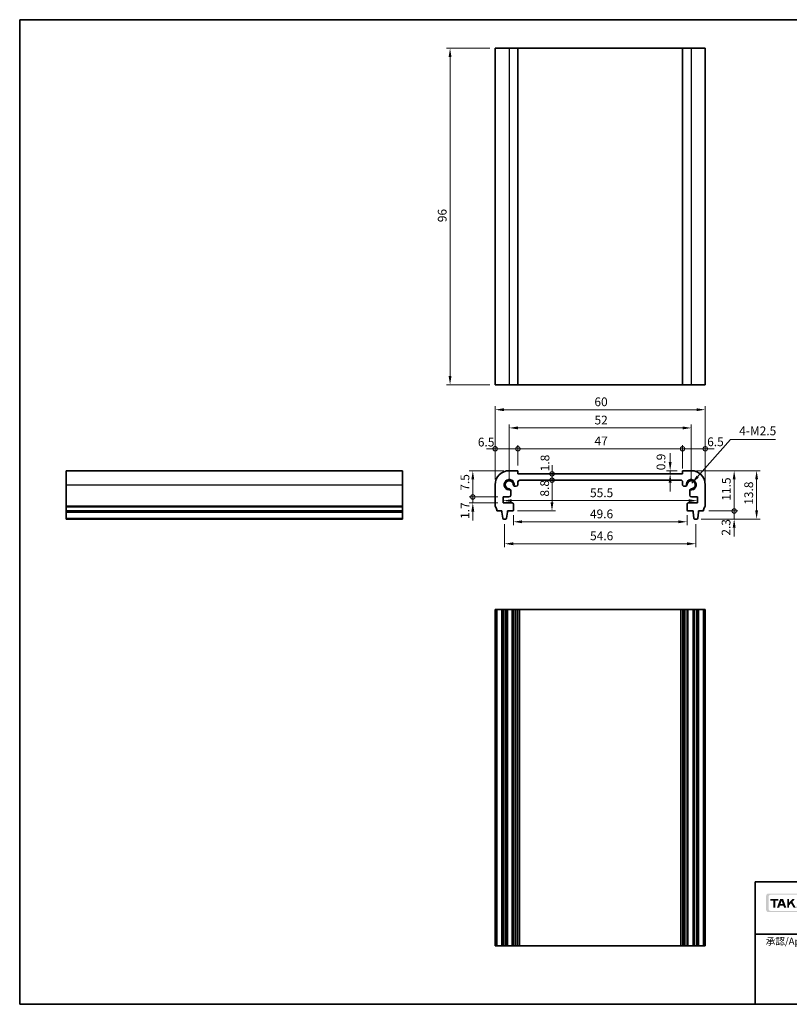
# Model space of a CAD drawing. Units: millimetres. Extents: x 14 to 2205, y 8 to 430.
# Drawn here: x 1012 to 1232, y 8 to 289 of the extents above; entities that cross this region are included whole.
import ezdxf
from ezdxf.enums import TextEntityAlignment as Align

# ---------------------------------------------------------------- set-up
doc = ezdxf.new("R2010")
doc.units = ezdxf.units.MM
doc.layers.get('Defpoints').update_dxf_attribs({"lineweight": 25})
for name, color, linetype, lineweight in [('Border (ISO)', 7, 'Continuous', 35), ('Dimension (ISO)', 7, 'Continuous', 18), ('Hatch (ISO)', 1, 'Continuous', 18), ('Symbol (ISO)', 7, 'Continuous', 18), ('Title (ISO)', 7, 'Continuous', 35), ('Visible (ISO)', 7, 'Continuous', 35), ('Visible Narrow (ISO)', 7, 'Continuous', 25)]:
    doc.layers.add(name, color=color, linetype=linetype, lineweight=lineweight)
doc.styles.add('Note Text (TK)', font='MS PGothic.ttf')
doc.styles.add('文字スタイル67', font='arial.ttf')
doc.dimstyles.new('Default - Method 1b (TK)', dxfattribs={"dimtxt": 2.5, "dimasz": 2.5, "dimexe": 1, "dimexo": 1.499999999999999, "dimgap": 1, "dimtad": 1, "dimtoh": 1, "dimrnd": 1e-08, "dimdsep": 46, "dimtxsty": 'Note Text (TK)', "dimcen": 0.09, "dimdle": 5, "dimclrd": 100, "dimclre": 100, "dimclrt": 7, "dimadec": 1, "dimazin": 1, "dimtfac": 1, "dimtmove": 0, "dimatfit": 3, "dimfxl": 1, "dimtolj": 1, "dimlwd": -1, "dimlwe": -1, "dimarcsym": 0})
doc.dimstyles.new('Default - Method 1b (TK)$7', dxfattribs={"dimtxt": 2.5, "dimasz": 2.5, "dimexe": 1, "dimexo": 1.499999999999999, "dimgap": 1, "dimtad": 1, "dimtoh": 1, "dimrnd": 1e-08, "dimdsep": 46, "dimtxsty": 'Note Text (TK)', "dimcen": 0.09, "dimdle": 5, "dimclrd": 100, "dimclre": 100, "dimclrt": 7, "dimadec": 1, "dimazin": 1, "dimtfac": 1, "dimtmove": 0, "dimatfit": 3, "dimfxl": 1, "dimtolj": 1, "dimlwd": -1, "dimlwe": -1, "dimarcsym": 0})

# ---------------------------------------------------------------- blocks, each defined once
blk = doc.blocks.new('図面枠 tk図枠')
at = {"layer": 'Border (ISO)'}
for p, q in [((14.49999999999999, 289), (405.4999999999999, 289)), ((14.49999999999999, 289), (14.50000000000001, 8.000000000000007)), ((14.50000000000001, 8.000000000000007), (405.4999999999999, 8.000000000000007))]:
    blk.add_line(p, q, dxfattribs=at)
blk = doc.blocks.new('表題欄 tk表題欄')
at = {"layer": 'Hatch (ISO)'}
h = blk.add_hatch(color=256, dxfattribs=at)
edge = h.paths.add_edge_path(flags=0)
edge.add_arc((95.57537688673352, 236.2990653650367), 0.5958259999999996, 269.9999999999897, 360)
edge.add_line((96.17120288673351, 236.2990653650368), (96.17120288673348, 239.7107813650365))
edge.add_arc((95.5753768867335, 239.7107813650366), 0.5958259999999996, 0, 90.0000000000068)
edge.add_line((95.57537688673342, 240.3066073650366), (79.13710888673356, 240.3066073650366))
edge.add_arc((79.13710888673353, 239.7107813650366), 0.5958259999999996, 89.99999999999744, 180)
edge.add_line((78.54128288673353, 239.7107813650365), (78.54128288673331, 236.2990653650368))
edge.add_arc((79.13710888673332, 236.2990653650365), 0.5958259999999996, 180, 270.0000000000231)
edge.add_line((79.13710888673356, 235.7032393650365), (95.57537688673342, 235.7032393650367))
edge = h.paths.add_edge_path()
edge.add_line((77.83935088673357, 239.9556413650366), (77.83935088673357, 236.0542053650368))
edge.add_arc((78.54128288673346, 236.0542053650367), 0.7019319999998935, 180, 270.0000000000087)
edge.add_line((78.54128288673357, 235.3522733650368), (96.17120288673352, 235.3522733650368))
edge.add_arc((96.17120288673351, 236.0542053650367), 0.7019319999998921, 270, 360)
edge.add_line((96.8731348867334, 236.0542053650368), (96.87313488673352, 239.9556413650366))
edge.add_arc((96.1712028867336, 239.9556413650367), 0.7019319999998921, 0, 90.00000000000873)
edge.add_line((96.17120288673348, 240.6575733650367), (78.54128288673357, 240.6575733650366))
edge.add_arc((78.54128288673357, 239.9556413650366), 0.7019319999999984, 90, 180)
for points in [[(79.07181288673355, 239.1476033650369), (79.07181288673355, 238.6578833650367), (79.92066088673353, 238.6578833650367), (79.92066088673353, 236.6581933650368), (80.50832488673353, 236.6581933650368), (80.50832488673353, 238.6578833650367), (81.35717288673355, 238.6578833650367), (81.35717288673355, 239.1476033650369)], [(85.68407849525303, 236.6581933650368), (84.9434673993943, 237.8918698287545), (84.41792288673358, 237.3246628822781), (84.41792288673358, 236.6581933650368), (83.89555488673355, 236.6581933650368), (83.89555488673355, 239.1476033650369), (84.41792288673358, 239.1476033650369), (84.41792288673358, 238.0993979968839), (85.38913556809511, 239.1476033650369), (86.10696490847272, 239.1476033650369), (85.31925422435492, 238.2974470774499), (86.30334488673353, 236.6581933650368)], [(92.09142939614459, 239.1476033650369), (92.09142939614459, 236.6581933650368), (92.60971639614465, 236.6581933650368), (92.60971639614465, 237.6580383650368), (93.76872039614462, 237.6580383650368), (93.76872039614462, 236.6581933650368), (94.28700739614459, 236.6581933650368), (94.28700739614459, 239.1476033650369), (93.76872039614462, 239.1476033650369), (93.76872039614462, 238.1477583650367), (92.60971639614465, 238.1477583650367), (92.60971639614465, 239.1476033650369)], [(94.84202339614467, 239.1476033650369), (94.84202339614467, 236.6581933650368), (95.36439139614473, 236.6581933650368), (95.36439139614473, 239.1476033650369)]]:
    blk.add_hatch(color=256, dxfattribs=at).paths.add_polyline_path(points)
h = blk.add_hatch(color=256, dxfattribs=at)
h.paths.add_polyline_path([(82.59020695886475, 237.7110913650368), (81.95242681460243, 237.7110913650368), (82.27131688673356, 238.5794973650367)], flags=0)
h.paths.add_polyline_path([(82.77903014574996, 237.1968853650368), (81.76360362771717, 237.1968853650368), (81.56578886050404, 236.6581933650368), (80.94907288673355, 236.6581933650368), (81.86321688673357, 239.1476033650369), (82.67941688673353, 239.1476033650369), (83.59356088673351, 236.6581933650368), (82.97684491296302, 236.6581933650368)])
h = blk.add_hatch(color=256, dxfattribs=at)
h.paths.add_polyline_path([(87.52707281460246, 237.7110913650368), (88.16485295886469, 237.7110913650368), (87.84596288673359, 238.5794973650367)], flags=0)
h.paths.add_polyline_path([(87.14043486050403, 236.6581933650368), (87.3382496277172, 237.1968853650368), (88.35367614574989, 237.1968853650368), (88.551490912963, 236.6581933650368), (89.16820688673343, 236.6581933650368), (88.25406288673352, 239.1476033650369), (87.43786288673356, 239.1476033650369), (86.52371888673358, 236.6581933650368)])
h = blk.add_hatch(color=256, dxfattribs=at)
edge = h.paths.add_edge_path()
edge.add_arc((90.52309888673334, 237.9028983650369), 1.273272000000011, 38.55054079078439, 336.5820184016556)
edge.add_line((91.69149139614446, 237.3968543650369), (91.17255542714857, 237.6216113977801))
edge.add_ellipse((90.52309888673352, 237.9028983650369), major_axis=(0, -0.7998759999999119), ratio=0.8673469387756529, start_angle=128.5505407907963, end_angle=426.582018401653, ccw=False)
edge.add_line((91.09381514418376, 238.3576891122095), (91.51887237036831, 238.6964075050431))
at = {"layer": 'Title (ISO)'}
for p, q in [((74.70882392282105, 244.052739026017), (255.7088239228211, 244.052739026017)), ((74.70882392282105, 209.052739026017), (74.70882392282105, 244.052739026017)), ((149.7088239228211, 244.052739026017), (149.7088239228211, 209.052739026017)), ((230.7088239228211, 244.052739026017), (230.7088239228211, 209.052739026017)), ((255.7088239228211, 244.052739026017), (255.7088239228211, 209.052739026017)), ((243.2088239228211, 239.552739026017), (251.2088239228211, 240.5527390260171)), ((243.2088239228211, 239.552739026017), (243.2088239228211, 235.552739026017)), ((251.2088239228211, 234.552739026017), (251.2088239228211, 240.5527390260171)), ((243.2088239228211, 235.552739026017), (251.2088239228211, 234.552739026017)), ((230.7088239228211, 231.052739026017), (255.7088239228211, 231.052739026017)), ((74.70882392282105, 229.052739026017), (230.7088239228211, 229.052739026017)), ((99.70882392282108, 229.052739026017), (99.70882392282108, 209.052739026017)), ((124.708823922821, 229.052739026017), (124.708823922821, 209.052739026017)), ((230.7088239228211, 220.052739026017), (255.7088239228211, 220.052739026017)), ((149.7088239228211, 216.052739026017), (230.7088239228211, 216.052739026017)), ((255.7088239228211, 209.052739026017), (74.70882392282105, 209.052739026017))]:
    blk.add_line(p, q, dxfattribs=at)
at = {"layer": 'Title (ISO)', "color": 4, "linetype": 'Continuous', "lineweight": 18}
for p, q in [((238.2088239228211, 241.552739026017), (238.2088239228211, 233.552739026017)), ((252.2088239228211, 237.552739026017), (234.2088239228211, 237.552739026017))]:
    blk.add_line(p, q, dxfattribs=at)
at = {"layer": 'Title (ISO)'}
for radius in [3, 2]:
    blk.add_circle((238.2088239228211, 237.552739026017), radius, dxfattribs=at)
at = {"layer": 'Title (ISO)', "color": 1, "char_height": 2.000000029802322, "line_spacing_factor": 1.5, "style": 'Note Text (TK)'}
for s, insert, attachment_point in [('\\fＭＳ Ｐゴシック|b0|i0;\\H2.0000;品名/Title', (151.708823922821, 242.052739026017), 4), ('\\fＭＳ Ｐゴシック|b0|i0;\\H2.0000;承認/Approved', (87.20882392282108, 227.052739026017), 5), ('\\fＭＳ Ｐゴシック|b0|i0;\\H2.0000;検図/Checked', (112.208823922821, 227.052739026017), 5), ('\\fＭＳ Ｐゴシック|b0|i0;\\H2.0000;製図/Created', (137.2088239228211, 227.052739026017), 5), ('\\fＭＳ Ｐゴシック|b0|i0;\\H2.0000;尺度/Scale', (232.7088239228211, 229.052739026017), 4), ('\\fＭＳ Ｐゴシック|b0|i0;\\H2.0000;作成日/Date', (151.708823922821, 212.552739026017), 4)]:
    blk.add_mtext(s, dxfattribs=dict(at, insert=insert, attachment_point=attachment_point))
at = {"layer": 'Title (ISO)', "color": 7, "line_spacing_factor": 1.5, "style": 'Note Text (TK)'}
for s, insert, char_height, attachment_point in [('株式会社タカチ電機工業', (99.87313488673345, 238.052739026017), 2.5, 4), ('\\fArial|b0|i0;\\H1.4986;TAKACHI ELECTRONICS ENCLOSURE CO., LTD.', (99.87313488673342, 232.052739026017), 1.49859994649887, 4), ('\\fＭＳ Ｐゴシック|b0|i0;\\H2.0000;/', (243.2088239228211, 214.552739026017), 2.000000029802322, 5)]:
    blk.add_mtext(s, dxfattribs=dict(at, insert=insert, char_height=char_height, attachment_point=attachment_point))
at = {"layer": 'Title (ISO)', "color": 7}
for tag, p, height, style in [('<品名>_001', (157.524164831912, 235.724614026017), 2.5, 'Note Text (TK)'), ('<Title>_001', (157.4482509312165, 230.5527390111159), 2.000000029802322, '文字スタイル67'), ('<尺度>_001', (240.0625171046392, 222.3098412987444), 2.5, 'Note Text (TK)'), ('作成日_001', (175.8664943773665, 211.2814322078352), 2.5, 'Note Text (TK)'), ('<ページ_No.>_001', (237.9488807410029, 213.302739026017), 2.5, 'Note Text (TK)'), ('<総ページ数>_001', (246.7997330137301, 213.302739026017), 2.5, 'Note Text (TK)')]:
    blk.add_attdef(tag, p, '', height=height, dxfattribs=dict(at, style=style))
at = {"layer": 'Title (ISO)', "color": 7, "style": 'Note Text (TK)'}
blk.add_attdef('<承認>', text='', height=2.5, dxfattribs=at).set_placement((87.20882392282108, 217.052739026017), align=Align.MIDDLE_CENTER)
blk = doc.blocks.new('*D60')
at = {"layer": 'Defpoints', "color": 0}
for p in [(1147.762886889588, 280.8338109162583), (1134.89130526766, 184.8338109162583), (1147.762886889588, 184.8338109162583)]:
    blk.add_point(p, dxfattribs=at)
at = {"layer": 'Dimension (ISO)', "color": 100}
for p, q in [((1146.262886889588, 280.8338109162583), (1133.89130526766, 280.8338109162583)), ((1134.89130526766, 278.3338109162583), (1134.89130526766, 187.3338109162583)), ((1146.262886889588, 184.8338109162583), (1133.89130526766, 184.8338109162583))]:
    blk.add_line(p, q, dxfattribs=at)
for points in [[(1134.474638600993, 278.3338109162583), (1135.307971934327, 278.3338109162583), (1134.89130526766, 280.8338109162583)], [(1134.474638600993, 187.3338109162583), (1135.307971934327, 187.3338109162583), (1134.89130526766, 184.8338109162583)]]:
    blk.add_solid(points, dxfattribs=at)
at = {"layer": 'Dimension (ISO)', "color": 7, "insert": (1132.64130526766, 231.2144927344401), "char_height": 2.5, "attachment_point": 4, "rotation": 90, "style": 'Note Text (TK)'}
blk.add_mtext('\\A1;96', dxfattribs=at)
blk = doc.blocks.new('_DotSmall')
at = {"color": 0, "linetype": 'ByBlock', "const_width": 0.5}
blk.add_lwpolyline([(-0.0625, 0, 1), (0.0625, 0, 1)], format="xyb", close=True, dxfattribs=at)
blk = doc.blocks.new('*D61')
at = {"layer": 'Defpoints', "color": 0}
for p in [(1141.383196948323, 160.2855512490977), (1151.7628868893, 160.2855512490977), (1150.012912502761, 152.7852074273729)]:
    blk.add_point(p, dxfattribs=at)
at = {"layer": 'Dimension (ISO)', "color": 100}
for p, q in [((1150.2628868893, 160.2855512490977), (1140.383196948323, 160.2855512490977)), ((1141.383196948323, 152.7852074273729), (1141.383196948323, 157.7855512490977)), ((1148.512912502761, 152.7852074273729), (1140.383196948323, 152.7852074273729))]:
    blk.add_line(p, q, dxfattribs=at)
blk.add_solid([(1140.966530281657, 157.7855512490977), (1141.79986361499, 157.7855512490977), (1141.383196948323, 160.2855512490977)], dxfattribs=at)
at = {"layer": 'Dimension (ISO)', "color": 100, "xscale": 2.5, "yscale": 2.5, "zscale": 2.5, "rotation": 270}
blk.add_blockref('_DotSmall', (1141.383196948323, 152.7852074273729), dxfattribs=at)
at = {"layer": 'Dimension (ISO)', "color": 7, "insert": (1139.133196948323, 154.5709475200535), "char_height": 2.5, "attachment_point": 4, "rotation": 90, "style": 'Note Text (TK)'}
blk.add_mtext('\\A1;7.5', dxfattribs=at)
blk = doc.blocks.new('*D62')
at = {"layer": 'Defpoints', "color": 0}
for p in [(1141.383196948323, 152.7852074273729), (1150.012912502761, 152.7852074273729), (1150.012912502749, 151.0852074275489)]:
    blk.add_point(p, dxfattribs=at)
at = {"layer": 'Dimension (ISO)', "color": 100}
for p, q in [((1141.383196948323, 152.7852074273729), (1141.383196948323, 155.2852074273729)), ((1148.512912502761, 152.7852074273729), (1140.383196948323, 152.7852074273729)), ((1141.383196948323, 151.0852074275489), (1141.383196948323, 152.7852074273729)), ((1148.512912502749, 151.0852074275489), (1140.383196948323, 151.0852074275489)), ((1141.383196948323, 148.5852074275489), (1141.383196948323, 146.0852074275489))]:
    blk.add_line(p, q, dxfattribs=at)
blk.add_solid([(1140.966530281657, 148.5852074275489), (1141.79986361499, 148.5852074275489), (1141.383196948323, 151.0852074275489)], dxfattribs=at)
at = {"layer": 'Dimension (ISO)', "color": 100, "xscale": 2.5, "yscale": 2.5, "zscale": 2.5, "rotation": 270}
blk.add_blockref('_DotSmall', (1141.383196948323, 152.7852074273729), dxfattribs=at)
at = {"layer": 'Dimension (ISO)', "color": 7, "insert": (1139.138981286377, 146.5332403270459), "char_height": 2.5, "attachment_point": 4, "rotation": 90, "style": 'Note Text (TK)'}
blk.add_mtext('\\A1;1.7', dxfattribs=at)
blk = doc.blocks.new('*D63')
at = {"layer": 'Defpoints', "color": 0}
for p in [(1154.262886889301, 166.5390231035611), (1154.262886889301, 160.285551249264), (1147.762886890989, 156.2855512488376)]:
    blk.add_point(p, dxfattribs=at)
at = {"layer": 'Dimension (ISO)', "color": 100}
for p, q in [((1147.762886890989, 166.5390231035611), (1145.262886890988, 166.5390231035611)), ((1147.762886890989, 157.7855512488376), (1147.762886890989, 167.5390231035611)), ((1147.762886890989, 166.5390231035611), (1154.262886889301, 166.5390231035611)), ((1154.262886889301, 161.785551249264), (1154.262886889301, 167.5390231035611)), ((1154.262886889301, 166.5390231035611), (1156.762886889301, 166.5390231035611))]:
    blk.add_line(p, q, dxfattribs=at)
at = {"layer": 'Dimension (ISO)', "color": 100, "xscale": 2.5, "yscale": 2.5, "zscale": 2.5}
blk.add_blockref('_DotSmall', (1147.762886890989, 166.5390231035611), dxfattribs=at)
at = {"layer": 'Dimension (ISO)', "color": 100, "xscale": 2.5, "yscale": 2.5, "zscale": 2.5, "rotation": 180}
blk.add_blockref('_DotSmall', (1154.262886889301, 166.5390231035611), dxfattribs=at)
at = {"layer": 'Dimension (ISO)', "color": 7, "insert": (1142.815359709753, 168.4531475877886), "char_height": 2.5, "attachment_point": 4, "style": 'Note Text (TK)'}
blk.add_mtext('\\A1;6.5', dxfattribs=at)
blk = doc.blocks.new('*D64')
at = {"layer": 'Defpoints', "color": 0}
for p in [(1201.262886889359, 166.5390231035611), (1154.262886889301, 160.285551249264), (1201.262886889359, 159.3855512550377)]:
    blk.add_point(p, dxfattribs=at)
at = {"layer": 'Dimension (ISO)', "color": 100}
for p, q in [((1154.262886889301, 161.785551249264), (1154.262886889301, 167.5390231035611)), ((1154.262886889301, 166.5390231035611), (1201.262886889359, 166.5390231035611)), ((1201.262886889359, 160.8855512550377), (1201.262886889359, 167.5390231035611))]:
    blk.add_line(p, q, dxfattribs=at)
at = {"layer": 'Dimension (ISO)', "color": 100, "xscale": 2.5, "yscale": 2.5, "zscale": 2.5, "rotation": 180}
blk.add_blockref('_DotSmall', (1154.262886889301, 166.5390231035611), dxfattribs=at)
at = {"layer": 'Dimension (ISO)', "color": 100, "xscale": 2.5, "yscale": 2.5, "zscale": 2.5}
blk.add_blockref('_DotSmall', (1201.262886889359, 166.5390231035611), dxfattribs=at)
at = {"layer": 'Dimension (ISO)', "color": 7, "insert": (1176.13226188933, 168.789023103561), "char_height": 2.5, "attachment_point": 4, "style": 'Note Text (TK)'}
blk.add_mtext('\\A1;47', dxfattribs=at)
blk = doc.blocks.new('*D65')
at = {"layer": 'Defpoints', "color": 0}
for p in [(1207.762886889565, 166.5390231035611), (1201.262886891253, 160.285551249264), (1207.762886889565, 150.2855512475664)]:
    blk.add_point(p, dxfattribs=at)
at = {"layer": 'Dimension (ISO)', "color": 100}
for p, q in [((1201.262886891253, 166.5390231035611), (1198.762886891253, 166.5390231035611)), ((1201.262886891253, 161.785551249264), (1201.262886891253, 167.5390231035611)), ((1201.262886891253, 166.5390231035611), (1207.762886889565, 166.5390231035611)), ((1207.762886889565, 151.7855512475664), (1207.762886889565, 167.5390231035611)), ((1207.762886889565, 166.5390231035611), (1210.262886889565, 166.5390231035611))]:
    blk.add_line(p, q, dxfattribs=at)
at = {"layer": 'Dimension (ISO)', "color": 100, "xscale": 2.5, "yscale": 2.5, "zscale": 2.5}
blk.add_blockref('_DotSmall', (1201.262886891253, 166.5390231035611), dxfattribs=at)
at = {"layer": 'Dimension (ISO)', "color": 100, "xscale": 2.5, "yscale": 2.5, "zscale": 2.5, "rotation": 180}
blk.add_blockref('_DotSmall', (1207.762886889565, 166.5390231035611), dxfattribs=at)
at = {"layer": 'Dimension (ISO)', "color": 7, "insert": (1208.298243140062, 168.5339944386242), "char_height": 2.5, "attachment_point": 4, "style": 'Note Text (TK)'}
blk.add_mtext('\\A1;6.5', dxfattribs=at)
blk = doc.blocks.new('*D66')
at = {"layer": 'Defpoints', "color": 0}
for p in [(1203.76288689099, 172.4924356926606), (1151.762912502888, 156.2855512481406), (1203.76288689099, 156.2855512490996)]:
    blk.add_point(p, dxfattribs=at)
at = {"layer": 'Dimension (ISO)', "color": 100}
for p, q in [((1151.762912502888, 157.7855512481406), (1151.762912502888, 173.4924356926606)), ((1154.262912502888, 172.4924356926606), (1201.26288689099, 172.4924356926606)), ((1203.76288689099, 157.7855512490996), (1203.76288689099, 173.4924356926606))]:
    blk.add_line(p, q, dxfattribs=at)
for points in [[(1154.262912502888, 172.9091023593272), (1154.262912502888, 172.0757690259939), (1151.762912502888, 172.4924356926606)], [(1201.26288689099, 172.9091023593272), (1201.26288689099, 172.0757690259939), (1203.76288689099, 172.4924356926606)]]:
    blk.add_solid(points, dxfattribs=at)
at = {"layer": 'Dimension (ISO)', "color": 7, "insert": (1176.129376969667, 174.7424356926606), "char_height": 2.5, "attachment_point": 4, "style": 'Note Text (TK)'}
blk.add_mtext('\\A1;52', dxfattribs=at)
blk = doc.blocks.new('*D67')
at = {"layer": 'Defpoints', "color": 0}
for p in [(1207.762886890277, 177.6951348562785), (1147.762886889565, 156.2855512488376), (1207.762886890277, 153.285551248202)]:
    blk.add_point(p, dxfattribs=at)
at = {"layer": 'Dimension (ISO)', "color": 100}
for p, q in [((1147.762886889565, 157.7855512488376), (1147.762886889565, 178.6951348562785)), ((1150.262886889565, 177.6951348562785), (1205.262886890277, 177.6951348562785)), ((1207.762886890277, 154.785551248202), (1207.762886890277, 178.6951348562785))]:
    blk.add_line(p, q, dxfattribs=at)
for points in [[(1150.262886889565, 178.1118015229452), (1150.262886889565, 177.2784681896119), (1147.762886889565, 177.6951348562785)], [(1205.262886890277, 178.1118015229452), (1205.262886890277, 177.2784681896119), (1207.762886890277, 177.6951348562785)]]:
    blk.add_solid(points, dxfattribs=at)
at = {"layer": 'Dimension (ISO)', "color": 7, "insert": (1176.108057339032, 179.9451348562785), "char_height": 2.5, "attachment_point": 4, "style": 'Note Text (TK)'}
blk.add_mtext('\\A1;60', dxfattribs=at)
blk = doc.blocks.new('*D68')
at = {"layer": 'Defpoints', "color": 0}
for p in [(1154.762912502052, 157.5855512486511), (1164.001178522731, 157.5855512486511), (1152.662912503052, 148.7855512469254)]:
    blk.add_point(p, dxfattribs=at)
at = {"layer": 'Dimension (ISO)', "color": 100}
for p, q in [((1164.001178522731, 151.2855512469254), (1164.001178522731, 157.5855512486511)), ((1154.162912503053, 148.7855512469254), (1165.001178522731, 148.7855512469254))]:
    blk.add_line(p, q, dxfattribs=at)
blk.add_solid([(1163.584511856065, 151.2855512469254), (1164.417845189398, 151.2855512469254), (1164.001178522731, 148.7855512469254)], dxfattribs=at)
at = {"layer": 'Dimension (ISO)', "color": 100, "xscale": 2.5, "yscale": 2.5, "zscale": 2.5, "rotation": 90}
blk.add_blockref('_DotSmall', (1164.001178522731, 157.5855512486511), dxfattribs=at)
at = {"layer": 'Dimension (ISO)', "color": 7, "insert": (1161.898831214632, 152.899398669798), "char_height": 2.5, "attachment_point": 4, "rotation": 90, "style": 'Note Text (TK)'}
blk.add_mtext('\\A1;8.8', dxfattribs=at)
blk = doc.blocks.new('*D69')
at = {"layer": 'Defpoints', "color": 0}
for p in [(1154.26288688936, 159.3855512466036), (1154.762912502052, 157.5855512486511), (1164.001178522731, 159.3855512466036)]:
    blk.add_point(p, dxfattribs=at)
at = {"layer": 'Dimension (ISO)', "color": 100}
for p, q in [((1164.001178522731, 159.3855512466036), (1164.001178522731, 161.8855512466036)), ((1155.76288688936, 159.3855512466036), (1165.001178522731, 159.3855512466036)), ((1164.001178522731, 157.5855512486511), (1164.001178522731, 159.3855512466036)), ((1164.001178522731, 157.5855512486511), (1164.001178522731, 155.0855512486511))]:
    blk.add_line(p, q, dxfattribs=at)
at = {"layer": 'Dimension (ISO)', "color": 100, "xscale": 2.5, "yscale": 2.5, "zscale": 2.5}
for p, rotation in [((1164.001178522731, 159.3855512466036), 270), ((1164.001178522731, 157.5855512486511), 90)]:
    blk.add_blockref('_DotSmall', p, dxfattribs=dict(at, rotation=rotation))
at = {"layer": 'Dimension (ISO)', "color": 7, "insert": (1161.995063452516, 160.1160465855273), "char_height": 2.5, "attachment_point": 4, "rotation": 90, "style": 'Note Text (TK)'}
blk.add_mtext('\\A1;1.8', dxfattribs=at)
blk = doc.blocks.new('*D70')
at = {"layer": 'Defpoints', "color": 0}
for p in [(1201.262886891253, 160.2855512491809), (1197.73182049276, 159.3855512544041), (1197.731820492679, 159.3855512544041)]:
    blk.add_point(p, dxfattribs=at)
at = {"layer": 'Dimension (ISO)', "color": 100}
for p, q in [((1197.731820492679, 162.7855512491809), (1197.731820492679, 165.2855512491809)), ((1199.762886891253, 160.2855512491809), (1196.731820492679, 160.2855512491809)), ((1197.731820492679, 160.2855512491809), (1197.731820492679, 159.3855512544041)), ((1197.731820492679, 156.8855512544041), (1197.731820492679, 154.3855512544041))]:
    blk.add_line(p, q, dxfattribs=at)
for points in [[(1197.315153826012, 162.7855512491809), (1198.148487159346, 162.7855512491809), (1197.731820492679, 160.2855512491809)], [(1197.315153826012, 156.8855512544041), (1198.148487159346, 156.8855512544041), (1197.731820492679, 159.3855512544041)]]:
    blk.add_solid(points, dxfattribs=at)
at = {"layer": 'Dimension (ISO)', "color": 7, "insert": (1195.114752545841, 160.4113837919438), "char_height": 2.5, "attachment_point": 4, "rotation": 90, "style": 'Note Text (TK)'}
blk.add_mtext('\\A1;0.9', dxfattribs=at)
blk = doc.blocks.new('*D71')
at = {"layer": 'Defpoints', "color": 0}
for p in [(1205.304530665789, 146.4855512472334), (1207.26288688925, 148.7855512473242), (1216.013828440312, 148.7855512473242)]:
    blk.add_point(p, dxfattribs=at)
at = {"layer": 'Dimension (ISO)', "color": 100}
for p, q in [((1216.013828440312, 148.7855512473242), (1216.013828440312, 151.2855512473242)), ((1206.804530665788, 146.4855512472334), (1217.013828440312, 146.4855512472334)), ((1208.76288688925, 148.7855512473242), (1217.013828440312, 148.7855512473242)), ((1216.013828440312, 146.4855512472334), (1216.013828440312, 148.7855512473242)), ((1216.013828440312, 143.9855512472334), (1216.013828440312, 141.4855512472334))]:
    blk.add_line(p, q, dxfattribs=at)
blk.add_solid([(1215.597161773645, 143.9855512472334), (1216.430495106979, 143.9855512472334), (1216.013828440312, 146.4855512472334)], dxfattribs=at)
at = {"layer": 'Dimension (ISO)', "color": 100, "xscale": 2.5, "yscale": 2.5, "zscale": 2.5, "rotation": 270}
blk.add_blockref('_DotSmall', (1216.013828440312, 148.7855512473242), dxfattribs=at)
at = {"layer": 'Dimension (ISO)', "color": 7, "insert": (1213.689288275043, 141.7421898754183), "char_height": 2.5, "attachment_point": 4, "rotation": 90, "style": 'Note Text (TK)'}
blk.add_mtext('\\A1;2.3', dxfattribs=at)
blk = doc.blocks.new('*D72')
at = {"layer": 'Defpoints', "color": 0}
for p in [(1203.762886891254, 160.2855512490977), (1216.013828440312, 160.2855512490977), (1207.26288688925, 148.7855512473242)]:
    blk.add_point(p, dxfattribs=at)
at = {"layer": 'Dimension (ISO)', "color": 100}
for p, q in [((1205.262886891254, 160.2855512490977), (1217.013828440312, 160.2855512490977)), ((1216.013828440312, 148.7855512473242), (1216.013828440312, 157.7855512490977)), ((1208.76288688925, 148.7855512473242), (1217.013828440312, 148.7855512473242))]:
    blk.add_line(p, q, dxfattribs=at)
blk.add_solid([(1215.597161773645, 157.7855512490977), (1216.430495106979, 157.7855512490977), (1216.013828440312, 160.2855512490977)], dxfattribs=at)
at = {"layer": 'Dimension (ISO)', "color": 100, "xscale": 2.5, "yscale": 2.5, "zscale": 2.5, "rotation": 270}
blk.add_blockref('_DotSmall', (1216.013828440312, 148.7855512473242), dxfattribs=at)
at = {"layer": 'Dimension (ISO)', "color": 7, "insert": (1213.763828440312, 151.733051248211), "char_height": 2.5, "attachment_point": 4, "rotation": 90, "style": 'Note Text (TK)'}
blk.add_mtext('\\A1;11.5', dxfattribs=at)
blk = doc.blocks.new('*D73')
at = {"layer": 'Defpoints', "color": 0}
for p in [(1203.762886891254, 160.2855512490977), (1205.062886892037, 146.4855512472927), (1222.415541879073, 146.4855512472927)]:
    blk.add_point(p, dxfattribs=at)
at = {"layer": 'Dimension (ISO)', "color": 100}
for p, q in [((1205.262886891254, 160.2855512490977), (1223.415541879073, 160.2855512490977)), ((1222.415541879073, 157.7855512490977), (1222.415541879073, 148.9855512472927)), ((1206.562886892037, 146.4855512472927), (1223.415541879073, 146.4855512472927))]:
    blk.add_line(p, q, dxfattribs=at)
for points in [[(1221.998875212406, 157.7855512490977), (1222.832208545739, 157.7855512490977), (1222.415541879073, 160.2855512490977)], [(1221.998875212406, 148.9855512472927), (1222.832208545739, 148.9855512472927), (1222.415541879073, 146.4855512472927)]]:
    blk.add_solid(points, dxfattribs=at)
at = {"layer": 'Dimension (ISO)', "color": 7, "insert": (1220.165541879073, 150.5659489742704), "char_height": 2.5, "attachment_point": 4, "rotation": 90, "style": 'Note Text (TK)'}
blk.add_mtext('\\A1;13.8', dxfattribs=at)
blk = doc.blocks.new('*D74')
at = {"layer": 'Defpoints', "color": 0}
for p in [(1150.012912502755, 151.9352074274609), (1205.512886890752, 151.9352074281169), (1205.512886890752, 151.7349953712377)]:
    blk.add_point(p, dxfattribs=at)
at = {"layer": 'Dimension (ISO)', "color": 100}
blk.add_line((1152.512912502755, 151.7349953712377), (1203.012886890752, 151.7349953712377), dxfattribs=at)
for points in [[(1152.512912502755, 152.1516620379044), (1152.512912502755, 151.318328704571), (1150.012912502755, 151.7349953712377)], [(1203.012886890752, 152.1516620379044), (1203.012886890752, 151.318328704571), (1205.512886890752, 151.7349953712377)]]:
    blk.add_solid(points, dxfattribs=at)
at = {"layer": 'Dimension (ISO)', "color": 7, "insert": (1174.850967878572, 153.9849953712377), "char_height": 2.5, "attachment_point": 4, "style": 'Note Text (TK)'}
blk.add_mtext('\\A1;55.5', dxfattribs=at)
blk = doc.blocks.new('*D75')
at = {"layer": 'Defpoints', "color": 0}
for p in [(1152.962912502964, 149.0855512469322), (1202.562886890474, 149.0855512475882), (1202.562886890474, 145.707770365696)]:
    blk.add_point(p, dxfattribs=at)
at = {"layer": 'Dimension (ISO)', "color": 100}
for p, q in [((1152.962912502964, 147.5855512469322), (1152.962912502964, 144.707770365696)), ((1202.562886890474, 147.5855512475882), (1202.562886890474, 144.707770365696)), ((1155.462912502964, 145.707770365696), (1200.062886890474, 145.707770365696))]:
    blk.add_line(p, q, dxfattribs=at)
for points in [[(1155.462912502964, 146.1244370323626), (1155.462912502964, 145.2911036990293), (1152.962912502964, 145.707770365696)], [(1200.062886890474, 146.1244370323626), (1200.062886890474, 145.2911036990293), (1202.562886890474, 145.707770365696)]]:
    blk.add_solid(points, dxfattribs=at)
at = {"layer": 'Dimension (ISO)', "color": 7, "insert": (1174.829661060044, 147.957770365696), "char_height": 2.5, "attachment_point": 4, "style": 'Note Text (TK)'}
blk.add_mtext('\\A1;49.6', dxfattribs=at)
blk = doc.blocks.new('*D76')
at = {"layer": 'Defpoints', "color": 0}
for p in [(1150.462912501469, 146.4855512466367), (1205.062886892037, 146.4855512472928), (1205.062886892037, 139.4410586594724)]:
    blk.add_point(p, dxfattribs=at)
at = {"layer": 'Dimension (ISO)', "color": 100}
for p, q in [((1150.462912501469, 144.9855512466367), (1150.462912501469, 138.4410586594724)), ((1205.062886892037, 144.9855512472928), (1205.062886892037, 138.4410586594724)), ((1152.962912501469, 139.4410586594724), (1202.562886892037, 139.4410586594724))]:
    blk.add_line(p, q, dxfattribs=at)
for points in [[(1152.962912501469, 139.857725326139), (1152.962912501469, 139.0243919928057), (1150.462912501469, 139.4410586594724)], [(1202.562886892037, 139.857725326139), (1202.562886892037, 139.0243919928057), (1205.062886892037, 139.4410586594724)]]:
    blk.add_solid(points, dxfattribs=at)
at = {"layer": 'Dimension (ISO)', "color": 7, "insert": (1174.858070151299, 141.6910586594724), "char_height": 2.5, "attachment_point": 4, "style": 'Note Text (TK)'}
blk.add_mtext('\\A1;54.6', dxfattribs=at)

msp = doc.modelspace()

# ---------------------------------------------------------------- linework, layer by layer
at = {"layer": 'Visible (ISO)'}
for p, q in [((1207.762886891011, 280.8338109162583), (1147.762886889588, 280.8338109162753)), ((1147.762886889588, 280.8338109162583), (1147.762886889588, 184.8338109162583)), ((1154.262886889323, 280.8338109162594), (1154.262886889323, 184.8338109162595)), ((1201.262886891276, 280.8338109162594), (1201.262886891276, 184.8338109162595)), ((1207.762886891011, 280.8338109162583), (1207.762886891011, 184.8338109162583)), ((1147.762886889588, 184.8338109162757), (1207.762886891011, 184.8338109162583)), ((1025.289642949232, 160.2855512490977), (1025.289642949228, 146.4855512465774)), ((1025.289642949232, 160.2855512490977), (1121.289642949232, 160.2855512490977)), ((1121.289642949228, 146.4855512465774), (1121.289642949232, 160.2855512490977)), ((1154.262886889301, 160.285551249264), (1151.7628868893, 160.2855512490977)), ((1154.26288688936, 159.3855512466036), (1154.262886889301, 160.285551249264)), ((1201.262886891253, 160.285551249264), (1201.262886889359, 159.3855512550377)), ((1203.762886891254, 160.2855512490977), (1201.262886891253, 160.285551249264)), ((1201.262886889359, 159.3855512550377), (1154.26288688936, 159.3855512466036)), ((1154.762912502052, 157.5855512486511), (1200.762861279516, 157.5855512486511)), ((1147.762886889565, 156.2855512488376), (1147.762886890989, 150.2855512475664)), ((1153.54212847355, 155.8317412829078), (1153.762912502097, 155.8317412829078)), ((1154.262912502097, 156.3317412829375), (1154.262912502052, 157.0855512486124)), ((1201.262886891454, 157.0855512492684), (1201.26288689141, 156.3317412835935)), ((1201.76288689141, 155.8317412835638), (1201.983670919956, 155.8317412835638)), ((1207.762886889565, 150.2855512475664), (1207.762886890989, 156.2855512488376)), ((1150.012912502761, 152.7852074273729), (1151.71672246812, 152.7852074274892)), ((1150.012912502749, 151.0852074275489), (1150.012912502761, 152.7852074273729)), ((1152.216722468124, 153.2852074275088), (1152.216722468121, 154.5063352773354)), ((1203.309076925386, 154.5063352779914), (1203.309076925383, 153.2852074281649)), ((1203.809076925387, 152.7852074281453), (1205.512886890746, 152.7852074280289)), ((1205.512886890746, 152.7852074280289), (1205.512886890758, 151.0852074282049)), ((1152.662912502881, 151.0852074275805), (1150.012912502749, 151.0852074275489)), ((1152.962912503034, 149.0855512469322), (1152.962912502894, 150.7852074275873)), ((1202.562886890612, 150.7852074282433), (1202.562886890474, 149.0855512475882)), ((1205.512886890758, 151.0852074282049), (1202.862886890626, 151.0852074282365)), ((1025.289642949231, 148.7855512466681), (1121.289642949231, 148.7855512466681)), ((1025.289642949232, 148.4855512466422), (1121.289642949232, 148.4855512466422)), ((1025.289642949232, 146.4855512465774), (1121.289642949232, 146.4855512465774)), ((1148.262886891307, 148.7855512466681), (1149.662912501321, 148.7855512467378)), ((1149.662912501321, 148.7855512467378), (1149.66291250134, 148.4855512466422)), ((1149.66291250134, 148.4855512466422), (1149.924587821744, 146.7410491105716)), ((1150.221268727718, 146.4855512465774), (1150.70455627522, 146.4855512466961)), ((1151.001237181069, 146.7410491108361), (1151.26291250134, 148.4855512467449)), ((1151.262912501321, 148.7855512468397), (1152.662912503052, 148.7855512469254)), ((1151.26291250134, 148.4855512467449), (1151.262912501321, 148.7855512468397)), ((1202.862886890454, 148.7855512475814), (1204.262886892185, 148.7855512474957)), ((1204.262886892185, 148.7855512474957), (1204.262886892166, 148.4855512474009)), ((1204.262886892166, 148.4855512474009), (1204.524562212438, 146.7410491114921)), ((1204.821243118286, 146.4855512473521), (1205.304530665789, 146.4855512472334)), ((1205.601211571763, 146.7410491112276), (1205.862886892167, 148.4855512472982)), ((1205.862886892186, 148.7855512473939), (1207.26288688925, 148.7855512473242)), ((1205.862886892167, 148.4855512472982), (1205.862886892186, 148.7855512473939)), ((1147.762886890964, 24.66250585516314), (1147.762886890964, 120.6625058551631)), ((1207.762886889541, 120.6625058551631), (1147.762886890964, 120.6625058551119)), ((1148.262886891282, 24.66250585516269), (1148.262886891282, 120.6625058551627)), ((1149.662912501315, 24.6625058551626), (1149.662912501315, 120.6625058551626)), ((1151.262912501316, 24.6625058551626), (1151.262912501316, 120.6625058551626)), ((1152.962912503008, 24.66250585516278), (1152.962912503008, 120.6625058551628)), ((1154.262912502072, 24.66250585516493), (1154.262912502072, 120.6625058551649)), ((1201.262886891385, 24.66250585516493), (1201.262886891385, 120.6625058551649)), ((1202.562886890448, 24.66250585516278), (1202.562886890448, 120.6625058551628)), ((1204.262886892142, 24.6625058551626), (1204.262886892142, 120.6625058551626)), ((1205.862886892142, 24.6625058551626), (1205.862886892142, 120.6625058551626)), ((1207.262886889225, 24.66250585516269), (1207.262886889225, 120.6625058551627)), ((1207.762886889541, 24.66250585516314), (1207.762886889541, 120.6625058551631)), ((1147.762886890964, 24.66250585510985), (1207.762886889541, 24.66250585516314))]:
    msp.add_line(p, q, dxfattribs=at)
for centre, radius, start, end in [((1151.762886889563, 156.2855512490996), 3.999999999998181, 90.000000003778, 180), ((1203.76288689099, 156.2855512490996), 3.999999999998165, 0, 89.99999999622202), ((1151.762912502888, 156.2855512481406), 1.2295, 353.5538841617923, 276.4461158364771), ((1151.762912502888, 156.2855512481406), 1.140000000000011, 6.292452180000005, 263.7075478199999), ((1154.762912502052, 157.0855512486516), 0.4999999999994725, 90, 180), ((1200.762886891278, 157.0855512491311), 0.5000000001758216, 0, 90.00293489183578), ((1203.76288689099, 156.2855512490996), 1.22950000000001, 263.5538841687867, 186.4461158256828), ((1203.762886890618, 156.2855512487966), 1.139999999999995, 276.29245218, 173.7075478199999), ((1151.566722468041, 154.5063352774071), 0.6500000000800101, 59.05657181979773, 83.70754781368262), ((1151.566722468041, 154.5063352774071), 0.6500000000800144, 0, 59.05657181979773), ((1153.54212847355, 156.4817412829078), 0.650000000000023, 186.2924521800038, 210.9434281800135), ((1153.54212847355, 156.4817412829078), 0.6500000000000207, 210.9434281800135, 270.0000000000065), ((1153.762912502097, 156.3317412829078), 0.5, 270, 0), ((1201.76288689141, 156.3317412835638), 0.4999999999999894, 180, 270.0000000000065), ((1201.983670919957, 156.4817412835638), 0.6500000000000085, 270, 329.0565718785753), ((1201.983670919956, 156.4817412835639), 0.650000000000304, 329.0565718785759, 353.7075478199863), ((1203.959076925466, 154.5063352780631), 0.6500000000800178, 120.9434281304419, 180), ((1203.959076925466, 154.5063352780631), 0.6500000000800162, 96.2924521863174, 120.9434281304419), ((1151.716722468108, 153.285207427505), 0.5000000000158022, 270.0000000014004, 0), ((1203.809076925399, 153.2852074281611), 0.5000000000158167, 180, 269.999999998606), ((1148.262886890988, 150.2855512476836), 0.4999999999995936, 180, 216.869897657758), ((1146.262886891302, 148.7855512472622), 2.00000000000214, 0, 36.86989765792016), ((1152.662912502894, 150.7852074275804), 0.3000000000001117, 0, 90.00000000261853), ((1152.662912503033, 149.0855512469254), 0.3000000000000114, 270.0000000036477, 0), ((1202.862886890612, 150.7852074282364), 0.3000000000001135, 89.99999999738147, 180), ((1202.862886890473, 149.0855512475814), 0.2999999999999936, 180, 269.9999999963588), ((1209.262886889252, 148.7855512472622), 2.000000000002071, 143.1301023420798, 180), ((1207.262886889566, 150.2855512476836), 0.4999999999996075, 323.1301023422418, 0), ((1150.221268727585, 146.7855512465775), 0.3000000000001541, 188.5307656344456, 270.0000000253516), ((1150.704556275206, 146.7855512466962), 0.3000000000001368, 270.0000000027944, 351.4692343937105), ((1204.821243118301, 146.7855512473522), 0.3000000000001086, 188.5307656062899, 269.9999999972121), ((1205.304530665921, 146.7855512472335), 0.3000000000001479, 269.9999999746484, 351.4692343655567)]:
    msp.add_arc(centre, radius, start, end, dxfattribs=at)
at = {"layer": 'Visible Narrow (ISO)'}
for p, q in [((1151.762886889322, 280.8338109162594), (1151.762886889322, 184.8338109162595)), ((1203.762886891277, 280.8338109162594), (1203.762886891277, 184.8338109162595)), ((1025.289642949231, 156.2855512488376), (1121.289642949231, 156.2855512488376)), ((1025.289642949231, 150.2855512475664), (1121.289642949231, 150.2855512475664)), ((1025.289642949231, 149.9855512476007), (1121.289642949231, 149.9855512476007)), ((1025.289642949232, 146.7410491105716), (1121.289642949232, 146.7410491105716)), ((1147.862886891026, 24.66250585516305), (1147.862886891026, 120.6625058551631)), ((1149.924587821719, 24.66250585516208), (1149.924587821719, 120.6625058551621)), ((1150.221268727693, 24.66250585516201), (1150.221268727693, 120.662505855162)), ((1150.704556275196, 24.66250585516201), (1150.704556275196, 120.662505855162)), ((1151.001237181044, 24.66250585516208), (1151.001237181044, 120.6625058551621)), ((1152.662912503028, 24.66250585516269), (1152.662912503028, 120.6625058551627)), ((1153.542128473525, 24.66250585516478), (1153.542128473525, 120.6625058551648)), ((1153.762912502072, 24.66250585516478), (1153.762912502072, 120.6625058551648)), ((1154.762912502027, 24.6625058551653), (1154.762912502027, 120.6625058551653)), ((1200.762861279491, 24.6625058551653), (1200.762861279491, 120.6625058551653)), ((1201.762886891385, 24.66250585516478), (1201.762886891385, 120.6625058551648)), ((1201.983670919932, 24.66250585516478), (1201.983670919932, 120.6625058551648)), ((1202.86288689043, 24.66250585516269), (1202.86288689043, 120.6625058551627)), ((1204.524562212413, 24.66250585516208), (1204.524562212413, 120.6625058551621)), ((1204.821243118262, 24.66250585516201), (1204.821243118262, 120.662505855162)), ((1205.304530665764, 24.66250585516201), (1205.304530665764, 120.662505855162)), ((1205.601211571738, 24.66250585516208), (1205.601211571738, 120.6625058551621)), ((1207.662886889478, 24.66250585516305), (1207.662886889478, 120.6625058551631))]:
    msp.add_line(p, q, dxfattribs=at)
for centre, radius, start, end in [((1151.762912502888, 156.2855512481406), 1.5, 345.8434023611421, 284.1565976378689), ((1203.76288689099, 156.2855512490996), 1.499999999999996, 255.843402355353, 194.1565976419055)]:
    msp.add_arc(centre, radius, start, end, dxfattribs=at)

# ---------------------------------------------------------------- block references
msp.add_blockref('図面枠 tk図枠', (997.5000000000001, 1.066e-13))
ref = msp.add_blockref('表題欄 tk表題欄', (1147.291176077179, -201.0527390260169))
ref.add_attrib('<品名>_001', '上カバー', (1304.758522727273, 34.63636363636376), dxfattribs={"layer": 'Title (ISO)', "color": 7, "height": 2.5, "style": 'Note Text (TK)'})
ref.add_attrib('<尺度>_001', '1 : 1', (1387.38175345715, 21.25283897122673), dxfattribs={"layer": 'Title (ISO)', "color": 7, "height": 2.5, "style": 'Note Text (TK)'})
ref.add_attrib('作成日_001', '2017/03/14', (1323.25797431167, 10.22954584211844), dxfattribs={"layer": 'Title (ISO)', "color": 7, "height": 2.5, "style": 'Note Text (TK)'})
ref.add_attrib('<Title>_001', 'TOP COVER', (1304.934515687974, 29.49931785684868), dxfattribs={"layer": 'Title (ISO)', "color": 7, "height": 2.000000029802322, "style": '文字スタイル67'})
ref.add_attrib('<ページ_No.>_001', '3', (1384.978667989582, 12.28410641200557), dxfattribs={"layer": 'Title (ISO)', "color": 7, "height": 2.5, "style": 'Note Text (TK)'})
ref.add_attrib('<総ページ数>_001', '5', (1393.961614783579, 12.29263301500694), dxfattribs={"layer": 'Title (ISO)', "color": 7, "height": 2.5, "style": 'Note Text (TK)'})

# ---------------------------------------------------------------- texts
at = {"layer": 'Symbol (ISO)', "color": 7, "insert": (1217.44836443542, 169.630476101608), "char_height": 2.5, "width": 11.02339148521423, "attachment_point": 7, "line_spacing_factor": 1.5, "style": 'Note Text (TK)'}
msp.add_mtext('{4-M2.5}', dxfattribs=at)

# ---------------------------------------------------------------- dimensions: what is measured, and where the dimension line sits
at = {"layer": 'Dimension (ISO)', "color": 100}
for base, p1, p2, angle, override, picture, middle in [((1134.89130526766, 184.8338109162583), (1147.762886889588, 280.8338109162583), (1147.762886889588, 184.8338109162583), 90, {"dimtoh": 0, "dimdec": 2, "dimtp": 0, "dimtm": 0, "dimtdec": 2, "dimtofl": 0, "dimatfit": 1}, '*D60', (1134.89130526766, 232.8338109162583)), ((1203.76288689099, 172.4924356926606), (1151.762912502888, 156.2855512481406), (1203.76288689099, 156.2855512490996), 180, {"dimtoh": 0, "dimdec": 2, "dimtp": 0, "dimtm": 0, "dimtdec": 2, "dimtofl": 0, "dimatfit": 1}, '*D66', (1177.76289969694, 172.4924356926606)), ((1154.262886889301, 166.5390231035611), (1147.762886890989, 156.2855512488376), (1154.262886889301, 160.285551249264), 180, {"dimtoh": 0, "dimblk1": 'DotSmall', "dimblk2": 'DotSmall', "dimsah": 1, "dimdle": 0, "dimtmove": 1, "dimatfit": 1}, '*D63', (1144.811098346117, 166.2031475877886)), ((1201.262886889359, 166.5390231035611), (1154.262886889301, 160.285551249264), (1201.262886889359, 159.3855512550377), 180, {"dimtoh": 0, "dimdec": 2, "dimblk1": 'DotSmall', "dimblk2": 'DotSmall', "dimsah": 1, "dimdle": 0, "dimtp": 0, "dimtm": 0, "dimtdec": 2, "dimtofl": 0, "dimatfit": 1}, '*D64', (1177.77288688933, 166.5390231035611)), ((1207.762886889565, 166.5390231035611), (1201.262886891253, 160.285551249264), (1207.762886889565, 150.2855512475664), 180, {"dimtoh": 0, "dimblk1": 'DotSmall', "dimblk2": 'DotSmall', "dimsah": 1, "dimdle": 0, "dimtmove": 1, "dimatfit": 1}, '*D65', (1210.293981776426, 166.2839944386242)), ((1164.001178522731, 159.3855512466036), (1154.762912502052, 157.5855512486511), (1154.26288688936, 159.3855512466036), 90, {"dimtoh": 0, "dimblk1": 'DotSmall', "dimblk2": 'DotSmall', "dimsah": 1, "dimdle": 0, "dimse1": 1, "dimtmove": 1, "dimatfit": 1}, '*D69', (1164.245063452516, 162.0265579491637)), ((1197.731820492679, 159.3855512544041), (1201.262886891253, 160.2855512491809), (1197.73182049276, 159.3855512544041), 90, {"dimtoh": 0, "dimse2": 1, "dimtmove": 1, "dimatfit": 1}, '*D70', (1197.364752545841, 162.4355315192165)), ((1141.383196948323, 160.2855512490977), (1150.012912502761, 152.7852074273729), (1151.7628868893, 160.2855512490977), 90, {"dimtoh": 0, "dimdec": 2, "dimblk1": 'DotSmall', "dimsah": 1, "dimdle": 0, "dimtp": 0, "dimtm": 0, "dimtdec": 2, "dimtofl": 0, "dimtmove": 1, "dimatfit": 1}, '*D61', (1141.383196948323, 156.5453793382353)), ((1216.013828440312, 160.2855512490977), (1207.26288688925, 148.7855512473242), (1203.762886891254, 160.2855512490977), 90, {"dimtoh": 0, "dimdec": 2, "dimblk1": 'DotSmall', "dimsah": 1, "dimdle": 0, "dimtp": 0, "dimtm": 0, "dimtdec": 2, "dimtofl": 0, "dimatfit": 1}, '*D72', (1216.013828440312, 154.545551248211)), ((1222.415541879073, 146.4855512472927), (1203.762886891254, 160.2855512490977), (1205.062886892037, 146.4855512472927), 270, {"dimtoh": 0, "dimdec": 2, "dimtp": 0, "dimtm": 0, "dimtdec": 2, "dimtofl": 0, "dimatfit": 1}, '*D73', (1222.415541879073, 153.3855512469977)), ((1164.001178522731, 157.5855512486511), (1152.662912503052, 148.7855512469254), (1154.762912502052, 157.5855512486511), 90, {"dimtoh": 0, "dimblk2": 'DotSmall', "dimsah": 1, "dimdle": 0, "dimse2": 1, "dimtofl": 0, "dimtmove": 1, "dimatfit": 1}, '*D68', (1164.148831214632, 154.9164441243434)), ((1141.383196948323, 152.7852074273729), (1150.012912502749, 151.0852074275489), (1150.012912502761, 152.7852074273729), 90, {"dimtoh": 0, "dimblk2": 'DotSmall', "dimsah": 1, "dimdle": 0, "dimtmove": 1, "dimatfit": 1}, '*D62', (1141.388981286378, 148.4153425997732)), ((1205.512886890752, 151.7349953712377), (1150.012912502755, 151.9352074274609), (1205.512886890752, 151.9352074281169), 180, {"dimtoh": 0, "dimdec": 2, "dimse1": 1, "dimse2": 1, "dimtp": 0, "dimtm": 0, "dimtdec": 2, "dimtofl": 0, "dimatfit": 1}, '*D74', (1177.762899696753, 151.7349953712377)), ((1202.562886890474, 145.707770365696), (1152.962912502964, 149.0855512469322), (1202.562886890474, 149.0855512475882), 180, {"dimtoh": 0, "dimdec": 2, "dimtp": 0, "dimtm": 0, "dimtdec": 2, "dimtofl": 0, "dimatfit": 1}, '*D75', (1177.762899696408, 145.707770365696)), ((1216.013828440312, 148.7855512473242), (1205.304530665789, 146.4855512472334), (1207.26288688925, 148.7855512473242), 90, {"dimtoh": 0, "dimblk2": 'DotSmall', "dimsah": 1, "dimdle": 0, "dimtmove": 1, "dimatfit": 1}, '*D71', (1215.939288275043, 143.7450307845092)), ((1205.062886892037, 139.4410586594724), (1150.462912501469, 146.4855512466367), (1205.062886892037, 146.4855512472928), 180, {"dimtoh": 0, "dimdec": 2, "dimtp": 0, "dimtm": 0, "dimtdec": 2, "dimtofl": 0, "dimatfit": 1}, '*D76', (1177.762899696753, 139.4410586594724))]:
    dim = msp.add_linear_dim(base=base, p1=p1, p2=p2, angle=angle, dimstyle='Default - Method 1b (TK)', override=override, dxfattribs=at)
    dim.commit()
    dim.dimension.update_dxf_attribs({"geometry": picture, "text_midpoint": middle, "dimtype": 160})
dim = msp.add_linear_dim(base=(1207.762886890277, 177.6951348562785), p1=(1147.762886889565, 156.2855512488376), p2=(1207.762886890277, 153.285551248202), dimstyle='Default - Method 1b (TK)', override={"dimtoh": 0, "dimdec": 2, "dimtp": 0, "dimtm": 0, "dimtdec": 2, "dimtofl": 0, "dimatfit": 1}, dxfattribs=at)
dim.commit()
dim.dimension.update_dxf_attribs({"geometry": '*D67', "text_midpoint": (1177.762886884487, 177.6951348562785), "dimtype": 160})

# ---------------------------------------------------------------- leaders
at = {"layer": 'Symbol (ISO)', "color": 100, "annotation_type": 0, "has_hookline": 1, "hookline_direction": 0, "text_width": 10.39772727272727}
msp.add_leader([(1203.928232205518, 156.7197226655626), (1214.94836443542, 169.2138094349413), (1217.44836443542, 169.2138094349413)], dimstyle='Default - Method 1b (TK)$7', override={"dimgap": 0, "dimtad": 1}, dxfattribs=at)

doc.saveas('drawing.dxf')
